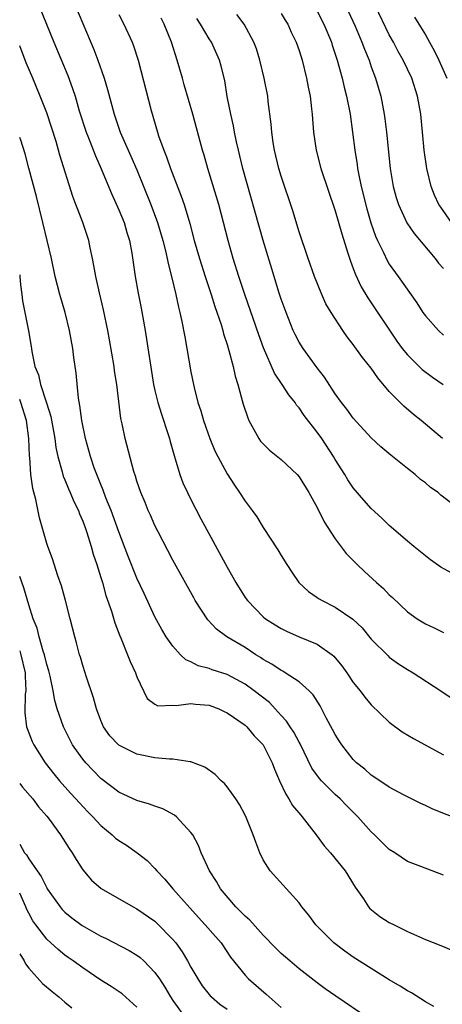
# Model space of a CAD drawing. Units: inches. Extents: x 2634000 to 2637000, y 1482000 to 1485000.
# Drawn here: x 2634000 to 2634047, y 1483182 to 1483292 of the extents above; entities that cross this region are included whole.
import ezdxf

# ---------------------------------------------------------------- set-up
doc = ezdxf.new("R2010")
doc.units = ezdxf.units.IN
doc.header["$MEASUREMENT"] = 0
doc.layers.add('LD26341482_2ft', color=194, linetype='Continuous')

msp = doc.modelspace()

# ---------------------------------------------------------------- linework, layer by layer
at = {"layer": 'LD26341482_2ft'}
for points, elevation in [([(2634002.17, 1483293), (2634003.79, 1483289), (2634005.32, 1483285.32), (2634005.87, 1483283.87), (2634006.14, 1483283), (2634006.61, 1483281.39), (2634007.37, 1483279), (2634007.63, 1483278.37), (2634008.39, 1483276.39), (2634009.05, 1483274.95), (2634010.19, 1483272.19), (2634011, 1483270.39), (2634011.57, 1483269), (2634011.89, 1483267.89), (2634012.17, 1483267), (2634012.43, 1483265.57), (2634012.82, 1483263), (2634013.15, 1483261.15), (2634013.47, 1483259.47), (2634013.9, 1483257), (2634014.85, 1483251), (2634015, 1483250.35), (2634015.32, 1483249), (2634015.71, 1483247.71), (2634016.44, 1483245.56), (2634016.62, 1483245), (2634016.69, 1483244.69), (2634017.13, 1483243.13), (2634017.26, 1483242.74), (2634017.77, 1483241), (2634018.1, 1483240.1), (2634018.62, 1483239), (2634019, 1483238.23), (2634020.1, 1483236.1), (2634023, 1483230.71), (2634023.97, 1483229), (2634025, 1483227.36), (2634025.25, 1483227), (2634027, 1483225.21), (2634027.25, 1483225), (2634028.32, 1483224.32), (2634029, 1483223.9), (2634029.61, 1483223.61), (2634031, 1483223), (2634033, 1483222.16), (2634034.65, 1483221), (2634034.84, 1483220.84), (2634035.75, 1483219.75), (2634036.3, 1483219), (2634037, 1483217.93), (2634037.75, 1483217), (2634038.28, 1483216.28), (2634039, 1483215.42), (2634041, 1483213.5), (2634042.44, 1483212.44), (2634043.7, 1483211.7), (2634047, 1483209.89)], 8246), ([(2634006.2, 1483293), (2634008.21, 1483288.21), (2634008.67, 1483287), (2634009.37, 1483285), (2634009.75, 1483283.75), (2634010.46, 1483281), (2634011.15, 1483279), (2634012.34, 1483276.34), (2634013, 1483274.82), (2634014.55, 1483271), (2634015.3, 1483269), (2634015.87, 1483267), (2634016.17, 1483265.83), (2634016.35, 1483265), (2634016.45, 1483264.45), (2634016.84, 1483263), (2634017.33, 1483261), (2634017.6, 1483259.6), (2634017.77, 1483259), (2634018, 1483258), (2634018.3, 1483256.3), (2634018.55, 1483255), (2634019, 1483252.41), (2634019.27, 1483251), (2634019.35, 1483250.65), (2634019.76, 1483249), (2634020.08, 1483248.08), (2634020.39, 1483247), (2634021.09, 1483245), (2634021.65, 1483243.65), (2634021.97, 1483243), (2634023, 1483241.08), (2634023.81, 1483239.81), (2634024.39, 1483239), (2634025, 1483238.04), (2634025.79, 1483237), (2634026.29, 1483236.29), (2634027, 1483235.13), (2634028.64, 1483232.64), (2634029, 1483232.01), (2634029.63, 1483231), (2634030.17, 1483230.17), (2634030.98, 1483229), (2634032.03, 1483228.03), (2634033, 1483227.36), (2634033.2, 1483227.2), (2634033.54, 1483227), (2634035, 1483226.26), (2634036.94, 1483224.94), (2634037.97, 1483223.97), (2634039, 1483222.74), (2634040.86, 1483220.86), (2634041, 1483220.74), (2634042, 1483220), (2634043, 1483219.37), (2634043.64, 1483219), (2634046.72, 1483217), (2634048.08, 1483216.08)], 8244), ([(2634033, 1483292.45), (2634033.75, 1483291), (2634034.57, 1483289), (2634034.67, 1483288.67), (2634035.23, 1483287), (2634035.78, 1483285), (2634036, 1483284), (2634036.26, 1483283), (2634036.64, 1483281), (2634036.92, 1483279), (2634037.16, 1483277), (2634037.43, 1483275.43), (2634037.48, 1483275), (2634037.59, 1483274.41), (2634037.89, 1483273), (2634038.51, 1483270.51), (2634038.96, 1483268.96), (2634039.47, 1483267.47), (2634039.69, 1483267), (2634040.34, 1483265.66), (2634040.75, 1483264.75), (2634041, 1483264.36), (2634041.98, 1483263), (2634044.06, 1483260.06), (2634044.72, 1483259), (2634045, 1483258.61), (2634046.44, 1483257), (2634047, 1483256.49)], 8232), ([(2634036.18, 1483293), (2634037.21, 1483290.79), (2634037.96, 1483289), (2634038.24, 1483288.24), (2634038.75, 1483287), (2634039, 1483286.28), (2634039.48, 1483285), (2634040.05, 1483283), (2634040.44, 1483281), (2634040.51, 1483280.51), (2634040.7, 1483279), (2634041.09, 1483275), (2634041.43, 1483273), (2634041.76, 1483271.76), (2634042, 1483271), (2634042.94, 1483268.94), (2634043.75, 1483267.75), (2634046.07, 1483265), (2634046.47, 1483264.47), (2634047, 1483263.89)], 8230), ([(2634047.91, 1483269), (2634046.7, 1483270.7), (2634046.51, 1483271), (2634046.02, 1483272.02), (2634045.63, 1483273), (2634045.15, 1483275), (2634044.87, 1483277), (2634044.48, 1483281), (2634044.14, 1483283), (2634043.49, 1483285), (2634042.52, 1483287), (2634041.98, 1483287.98), (2634041.46, 1483289), (2634041, 1483289.84), (2634039.46, 1483293)], 8228), ([(2634011, 1483292.08), (2634011.55, 1483291), (2634012.47, 1483289), (2634012.62, 1483288.62), (2634013.15, 1483287), (2634014.57, 1483281.43), (2634015.27, 1483279), (2634015.4, 1483278.6), (2634015.97, 1483277), (2634016.28, 1483276.28), (2634016.71, 1483275), (2634017.92, 1483271.92), (2634018.23, 1483271), (2634018.86, 1483268.86), (2634019.36, 1483267), (2634019.94, 1483265), (2634020.57, 1483263), (2634021.24, 1483261), (2634021.65, 1483259.65), (2634022.33, 1483257.67), (2634022.52, 1483257), (2634022.61, 1483256.61), (2634023, 1483255.46), (2634023.21, 1483254.79), (2634023.68, 1483253), (2634023.91, 1483251.91), (2634024.2, 1483251), (2634024.8, 1483248.8), (2634025.29, 1483247.29), (2634025.42, 1483247), (2634025.98, 1483246.02), (2634026.53, 1483245), (2634026.72, 1483244.72), (2634027, 1483244.4), (2634027.72, 1483243.72), (2634029, 1483242.66), (2634030.79, 1483241), (2634031, 1483240.76), (2634032.07, 1483239), (2634033, 1483237.34), (2634033.77, 1483235.77), (2634035, 1483233.87), (2634036.23, 1483232.23), (2634037.42, 1483231), (2634038.23, 1483230.23), (2634039.57, 1483229), (2634040.34, 1483228.34), (2634041, 1483227.65), (2634041.35, 1483227.35), (2634043, 1483225.77), (2634044.08, 1483225), (2634045, 1483224.41), (2634045.99, 1483223.99), (2634047, 1483223.47)], 8242), ([(2634047.93, 1483230.07), (2634046.72, 1483230.72), (2634045.55, 1483231.55), (2634043.73, 1483233), (2634043, 1483233.61), (2634041, 1483235.36), (2634040.17, 1483236.17), (2634039, 1483237.25), (2634038.17, 1483238.17), (2634037, 1483239.52), (2634036.41, 1483240.41), (2634036.06, 1483241), (2634035, 1483242.66), (2634034.8, 1483243), (2634033.51, 1483245), (2634033, 1483245.72), (2634031.56, 1483247.56), (2634031, 1483248.42), (2634030.72, 1483248.72), (2634030.54, 1483249), (2634029.84, 1483249.84), (2634029.1, 1483251), (2634028.26, 1483252.26), (2634027.06, 1483255.06), (2634026.52, 1483256.52), (2634024.97, 1483261), (2634024.32, 1483263), (2634023.69, 1483265), (2634023.11, 1483267), (2634022.08, 1483271), (2634021.84, 1483271.84), (2634020.87, 1483275), (2634020.45, 1483276.45), (2634020.27, 1483277), (2634019.21, 1483281), (2634018.26, 1483284.26), (2634018.06, 1483285), (2634017.48, 1483287), (2634016.82, 1483289), (2634016.01, 1483291), (2634015.68, 1483291.68)], 8240), ([(2634048.92, 1483237), (2634046.72, 1483238.72), (2634046.4, 1483239), (2634045.58, 1483239.58), (2634045, 1483240.08), (2634044.47, 1483240.47), (2634043.85, 1483241), (2634043, 1483241.66), (2634041.15, 1483243.15), (2634040.07, 1483244.07), (2634039, 1483245.08), (2634037, 1483247.26), (2634036.27, 1483248.27), (2634035.68, 1483249), (2634035, 1483249.95), (2634033.81, 1483251.81), (2634033, 1483252.85), (2634031.43, 1483255), (2634031, 1483255.69), (2634030.55, 1483256.55), (2634030.34, 1483257), (2634029.54, 1483259), (2634029, 1483260.49), (2634028.75, 1483261.25), (2634028.21, 1483263), (2634027, 1483267), (2634024.76, 1483275), (2634024.26, 1483277), (2634024.05, 1483277.95), (2634023.83, 1483279), (2634023.71, 1483279.71), (2634023.42, 1483281), (2634023.03, 1483282.97), (2634022.74, 1483284.74), (2634022.35, 1483286.35), (2634022.17, 1483287), (2634021.26, 1483289), (2634021, 1483289.39), (2634020.07, 1483291), (2634019.63, 1483291.63)], 8238), ([(2634046.91, 1483245), (2634044.52, 1483247), (2634043.68, 1483247.68), (2634042.61, 1483248.61), (2634041, 1483250.24), (2634039.73, 1483251.73), (2634039, 1483252.81), (2634038.01, 1483254.01), (2634037, 1483255.45), (2634036.31, 1483256.31), (2634035.84, 1483257), (2634034.54, 1483259), (2634033.97, 1483259.97), (2634033.51, 1483261), (2634032.7, 1483263), (2634031.99, 1483265), (2634031, 1483267.95), (2634030.28, 1483270.28), (2634029, 1483274.13), (2634028.74, 1483275), (2634028.27, 1483277), (2634028.12, 1483277.88), (2634027.97, 1483279), (2634027.91, 1483279.91), (2634027.57, 1483282.43), (2634027.51, 1483283), (2634027.11, 1483285), (2634026.64, 1483287), (2634026.26, 1483288.26), (2634025.98, 1483289), (2634024.89, 1483291), (2634024.07, 1483292.07)], 8236), ([(2634029, 1483292.2), (2634029.45, 1483291.45), (2634029.76, 1483291), (2634030.13, 1483290.13), (2634030.68, 1483289), (2634031, 1483288.08), (2634031.33, 1483287), (2634031.83, 1483285), (2634032, 1483284), (2634032.21, 1483283), (2634032.38, 1483281.62), (2634032.44, 1483281), (2634032.46, 1483280.46), (2634032.58, 1483279), (2634032.88, 1483277), (2634033.42, 1483275), (2634035, 1483270.28), (2634035.72, 1483267.72), (2634036.41, 1483265.59), (2634036.68, 1483264.68), (2634037, 1483263.89), (2634037.23, 1483263.23), (2634037.86, 1483261.86), (2634038.61, 1483260.61), (2634041.83, 1483255.83), (2634042.44, 1483255), (2634043, 1483254.3), (2634044.66, 1483252.66), (2634045.8, 1483251.8), (2634046.98, 1483251)], 8234), ([(2634043.79, 1483291.79), (2634044.29, 1483291), (2634045, 1483289.82), (2634045.47, 1483289), (2634046, 1483288), (2634046.5, 1483287), (2634047.37, 1483285)], 8226), ([(2634049, 1483202.59), (2634045.84, 1483203.84), (2634045, 1483204.26), (2634044.48, 1483204.48), (2634042.57, 1483205.43), (2634041, 1483206.28), (2634039.38, 1483207.38), (2634039, 1483207.62), (2634038.28, 1483208.28), (2634037.36, 1483209), (2634037, 1483209.36), (2634035.72, 1483211), (2634035.44, 1483211.43), (2634035, 1483212.13), (2634034.71, 1483212.71), (2634034.01, 1483213.99), (2634033.32, 1483215.32), (2634032.55, 1483216.55), (2634032.11, 1483217), (2634031, 1483217.99), (2634029.46, 1483219), (2634029.17, 1483219.17), (2634029, 1483219.24), (2634027.96, 1483219.95), (2634027, 1483220.48), (2634026.7, 1483220.7), (2634026.2, 1483221), (2634025, 1483221.79), (2634022.98, 1483223), (2634021.84, 1483223.84), (2634020.87, 1483224.87), (2634019.48, 1483227), (2634019.3, 1483227.3), (2634017, 1483231.5), (2634015.34, 1483234.66), (2634015, 1483235.34), (2634014.5, 1483236.5), (2634014.26, 1483237), (2634013.91, 1483237.91), (2634013.43, 1483239), (2634013, 1483240.25), (2634012.83, 1483240.83), (2634012.65, 1483241.35), (2634011.68, 1483245), (2634011.36, 1483246.64), (2634011.22, 1483247.22), (2634010.77, 1483251), (2634010.53, 1483252.53), (2634010.48, 1483253), (2634009.96, 1483255.96), (2634009.77, 1483257), (2634009.29, 1483259.29), (2634008.84, 1483261.16), (2634008.43, 1483263), (2634008.23, 1483264.23), (2634008.09, 1483265), (2634007.83, 1483266.17), (2634007.67, 1483267), (2634007.02, 1483269), (2634006.43, 1483270.43), (2634006.24, 1483271), (2634005.89, 1483271.89), (2634004.46, 1483276.46), (2634004.03, 1483277.97), (2634003, 1483281.17), (2634002.28, 1483283), (2634001.44, 1483285), (2634000.73, 1483286.73), (2634000, 1483288.61)], 8248), ([(2634047, 1483196.51), (2634044.51, 1483197.49), (2634043, 1483198.05), (2634041.6, 1483199), (2634041, 1483199.38), (2634039.35, 1483201), (2634039, 1483201.32), (2634037.49, 1483203), (2634036.24, 1483204.24), (2634035.53, 1483205), (2634035, 1483205.48), (2634033.46, 1483207), (2634033.24, 1483207.24), (2634032.42, 1483208.42), (2634031.11, 1483211.11), (2634031, 1483211.3), (2634030.4, 1483212.4), (2634029.99, 1483213), (2634029.61, 1483213.61), (2634029, 1483214.26), (2634028.34, 1483215), (2634027.69, 1483215.69), (2634026.01, 1483217), (2634025, 1483217.72), (2634023, 1483218.81), (2634021.33, 1483219.33), (2634021, 1483219.47), (2634019.78, 1483219.78), (2634019, 1483220.2), (2634018.44, 1483220.44), (2634017.85, 1483221), (2634017, 1483221.93), (2634016.26, 1483223), (2634015.78, 1483223.78), (2634015, 1483225.21), (2634013.79, 1483227.79), (2634013, 1483229.5), (2634012.01, 1483232.01), (2634011, 1483234.66), (2634010.16, 1483237), (2634009.57, 1483238.43), (2634009.27, 1483239.27), (2634009, 1483239.88), (2634008.54, 1483241), (2634008.27, 1483241.73), (2634007.84, 1483243), (2634007.68, 1483243.68), (2634007.3, 1483245), (2634006.88, 1483247), (2634006.67, 1483248.67), (2634006.51, 1483249.49), (2634006.25, 1483252.25), (2634006.01, 1483254.01), (2634005.9, 1483255), (2634005.54, 1483257), (2634005.04, 1483259), (2634004.45, 1483261), (2634003.94, 1483263), (2634003.52, 1483265), (2634002.58, 1483269), (2634001.87, 1483271.87), (2634001.03, 1483275.03), (2634000.6, 1483276.6), (2634000.12, 1483278.12), (2634000, 1483278.43)], 8250), ([(2634000, 1483263.18), (2634000.02, 1483263), (2634000.07, 1483262.07), (2634000.24, 1483261), (2634000.3, 1483260.3), (2634000.58, 1483259), (2634000.63, 1483258.63), (2634000.97, 1483256.97), (2634001.3, 1483255), (2634001.34, 1483254.66), (2634001.69, 1483253), (2634002.08, 1483252.08), (2634002.29, 1483251), (2634002.96, 1483248.96), (2634003.44, 1483247.44), (2634003.88, 1483245), (2634004, 1483244), (2634004.22, 1483243), (2634004.71, 1483241.29), (2634004.82, 1483240.82), (2634005, 1483240.41), (2634005.41, 1483239.41), (2634005.6, 1483239), (2634006, 1483238), (2634006.51, 1483237), (2634006.64, 1483236.64), (2634007, 1483235.82), (2634007.29, 1483235), (2634007.45, 1483234.55), (2634007.92, 1483233), (2634008.15, 1483232.15), (2634008.55, 1483231), (2634009, 1483229.59), (2634009.17, 1483229), (2634009.56, 1483227.56), (2634010.17, 1483225.83), (2634010.54, 1483224.54), (2634011.09, 1483223.09), (2634011.24, 1483222.76), (2634011.97, 1483221), (2634012.25, 1483220.25), (2634012.86, 1483219), (2634013, 1483218.56), (2634014.12, 1483216.12), (2634015, 1483215.52), (2634015.33, 1483215.33), (2634017, 1483215.39), (2634017.35, 1483215.35), (2634019, 1483215.58), (2634019.51, 1483215.51), (2634021, 1483215.4), (2634022.07, 1483215), (2634022.69, 1483214.69), (2634023, 1483214.55), (2634025, 1483213.17), (2634025.19, 1483213), (2634026.01, 1483212.01), (2634027.01, 1483211), (2634028.02, 1483209), (2634028.28, 1483208.28), (2634028.83, 1483207), (2634029.51, 1483205.51), (2634029.86, 1483205), (2634030.27, 1483204.27), (2634031.17, 1483203.17), (2634031.34, 1483203), (2634032.89, 1483201), (2634033.79, 1483199.79), (2634034.48, 1483199), (2634036.09, 1483197), (2634037.2, 1483195.2), (2634038.12, 1483193.88), (2634038.69, 1483193), (2634038.83, 1483192.83), (2634039.94, 1483191.94), (2634041, 1483191.28), (2634041.53, 1483191), (2634043, 1483190.26), (2634044.33, 1483189.67), (2634045, 1483189.39), (2634046.73, 1483188.73), (2634049, 1483187.74)], 8252), ([(2634045.93, 1483181.93), (2634045, 1483182.46), (2634043.45, 1483183.45), (2634043, 1483183.69), (2634042.21, 1483184.21), (2634041, 1483184.9), (2634039, 1483186.15), (2634037, 1483187.43), (2634036.08, 1483188.08), (2634034.84, 1483189), (2634032.85, 1483191), (2634032.07, 1483192.07), (2634031.3, 1483193), (2634031, 1483193.44), (2634027.78, 1483197), (2634027, 1483198.23), (2634026.63, 1483199), (2634026.18, 1483200.18), (2634025.9, 1483201), (2634025.16, 1483202.84), (2634025, 1483203.18), (2634024.38, 1483204.38), (2634023.98, 1483205), (2634023, 1483206.33), (2634022.7, 1483206.7), (2634022.34, 1483207), (2634021.69, 1483207.69), (2634020.52, 1483208.52), (2634019, 1483209.12), (2634018.89, 1483209.11), (2634017, 1483209.41), (2634016.61, 1483209.39), (2634015, 1483209.55), (2634013, 1483209.95), (2634011, 1483210.95), (2634010.95, 1483211), (2634010, 1483212), (2634009.31, 1483213), (2634009, 1483213.69), (2634008.5, 1483215), (2634008.2, 1483216.2), (2634007.37, 1483218.63), (2634007.27, 1483219), (2634007, 1483219.79), (2634006.73, 1483220.73), (2634006.64, 1483221), (2634006.3, 1483222.3), (2634006.1, 1483223), (2634005.6, 1483225), (2634005.08, 1483227), (2634004.63, 1483228.63), (2634004.23, 1483229.77), (2634003.63, 1483231.63), (2634003.11, 1483233), (2634003, 1483233.33), (2634002.2, 1483236.2), (2634001.78, 1483238.22), (2634001.44, 1483239.44), (2634001.22, 1483241), (2634001.11, 1483242.89), (2634001.08, 1483243.08), (2634001.02, 1483245), (2634000.74, 1483247), (2634000.12, 1483249), (2634000, 1483249.32)], 8254), ([(2634038.64, 1483180.64), (2634035.08, 1483183.08), (2634033.9, 1483183.9), (2634033, 1483184.56), (2634031, 1483186.12), (2634029.96, 1483187), (2634029, 1483187.84), (2634028.41, 1483188.41), (2634027, 1483189.86), (2634025.52, 1483191.52), (2634025, 1483191.96), (2634024.5, 1483192.5), (2634023.98, 1483193), (2634022.28, 1483195), (2634021.83, 1483195.83), (2634021.04, 1483197), (2634020.13, 1483199), (2634019.82, 1483199.82), (2634019.19, 1483201), (2634019, 1483201.27), (2634017.4, 1483203), (2634017.18, 1483203.18), (2634015.88, 1483203.89), (2634015, 1483204.18), (2634014.41, 1483204.41), (2634013, 1483204.81), (2634011, 1483205.73), (2634009, 1483207.25), (2634007.34, 1483209), (2634007, 1483209.42), (2634005.87, 1483211), (2634004.84, 1483213), (2634004.16, 1483215), (2634003.9, 1483215.9), (2634003.71, 1483217), (2634003.37, 1483218.63), (2634003.22, 1483219.22), (2634003, 1483219.93), (2634002.75, 1483221), (2634002.6, 1483221.4), (2634002.16, 1483223), (2634001.94, 1483223.94), (2634001.49, 1483225), (2634001, 1483226.54), (2634000.44, 1483228.44), (2634000, 1483229.7)], 8256), ([(2634000, 1483221.42), (2634000.14, 1483221), (2634000.62, 1483219), (2634000.61, 1483218.61), (2634000.69, 1483217), (2634000.62, 1483216.62), (2634000.56, 1483214.56), (2634000.77, 1483213), (2634000.81, 1483212.81), (2634001.37, 1483211.37), (2634001.55, 1483211), (2634002.82, 1483209), (2634003.78, 1483207.78), (2634004.43, 1483207), (2634005.64, 1483205.64), (2634006.22, 1483205), (2634006.58, 1483204.58), (2634007.55, 1483203.55), (2634008.1, 1483203), (2634009, 1483202.03), (2634010.26, 1483201), (2634010.64, 1483200.64), (2634011, 1483200.36), (2634011.84, 1483199.84), (2634013.02, 1483199.02), (2634014.14, 1483198.14), (2634015, 1483197.25), (2634015.2, 1483197), (2634016.08, 1483196.08), (2634016.98, 1483195), (2634019.82, 1483191.82), (2634020.58, 1483191), (2634021.7, 1483189.7), (2634022.33, 1483189), (2634023.4, 1483187.4), (2634025, 1483185.41), (2634025.38, 1483185), (2634027.32, 1483183.32), (2634029, 1483181.84)], 8258), ([(2634000, 1483206.7), (2634000.3, 1483206.3), (2634001.44, 1483205), (2634002.1, 1483204.1), (2634003, 1483203.08), (2634003.27, 1483202.73), (2634004.53, 1483201), (2634005.47, 1483199.47), (2634005.83, 1483199), (2634006.26, 1483198.26), (2634007, 1483197.1), (2634007.98, 1483195.98), (2634009.03, 1483195.03), (2634012.58, 1483193), (2634013, 1483192.8), (2634015, 1483191.41), (2634015.21, 1483191.21), (2634017, 1483189.37), (2634017.3, 1483189), (2634018.02, 1483188.02), (2634018.63, 1483187), (2634019, 1483186.31), (2634019.75, 1483185), (2634020.25, 1483184.25), (2634021, 1483183.29), (2634021.14, 1483183.14), (2634021.27, 1483183), (2634022.21, 1483182.21), (2634023, 1483181.65)], 8260), ([(2634000, 1483199.97), (2634000.53, 1483199), (2634000.77, 1483198.77), (2634001, 1483198.35), (2634001.92, 1483197), (2634002.38, 1483196.38), (2634003, 1483195.1), (2634003.06, 1483195), (2634004.47, 1483193), (2634004.71, 1483192.71), (2634005, 1483192.43), (2634005.79, 1483191.79), (2634006.94, 1483190.94), (2634009, 1483189.75), (2634009.52, 1483189.52), (2634012.15, 1483188.15), (2634013, 1483187.64), (2634013.36, 1483187.37), (2634013.77, 1483187), (2634015, 1483185.73), (2634015.49, 1483185), (2634016.08, 1483184.08), (2634016.73, 1483183), (2634017, 1483182.59), (2634018.49, 1483180.49)], 8262), ([(2634013, 1483181.87), (2634011.35, 1483183.35), (2634010.16, 1483184.16), (2634009, 1483184.88), (2634007, 1483186.22), (2634005.93, 1483187), (2634005.38, 1483187.38), (2634005, 1483187.65), (2634004.26, 1483188.26), (2634003, 1483189.41), (2634001.78, 1483191), (2634001.46, 1483191.46), (2634001, 1483192.31), (2634000.77, 1483192.77), (2634000.69, 1483193), (2634000, 1483194.53)], 8264), ([(2634000, 1483187.8), (2634000.51, 1483187), (2634000.66, 1483186.66), (2634001, 1483186.2), (2634002.51, 1483184.51), (2634003.59, 1483183.59), (2634004.33, 1483183), (2634005, 1483182.41), (2634005.78, 1483181.78)], 8266)]:
    msp.add_lwpolyline(points, dxfattribs=dict(at, elevation=elevation))

doc.saveas('drawing.dxf')
